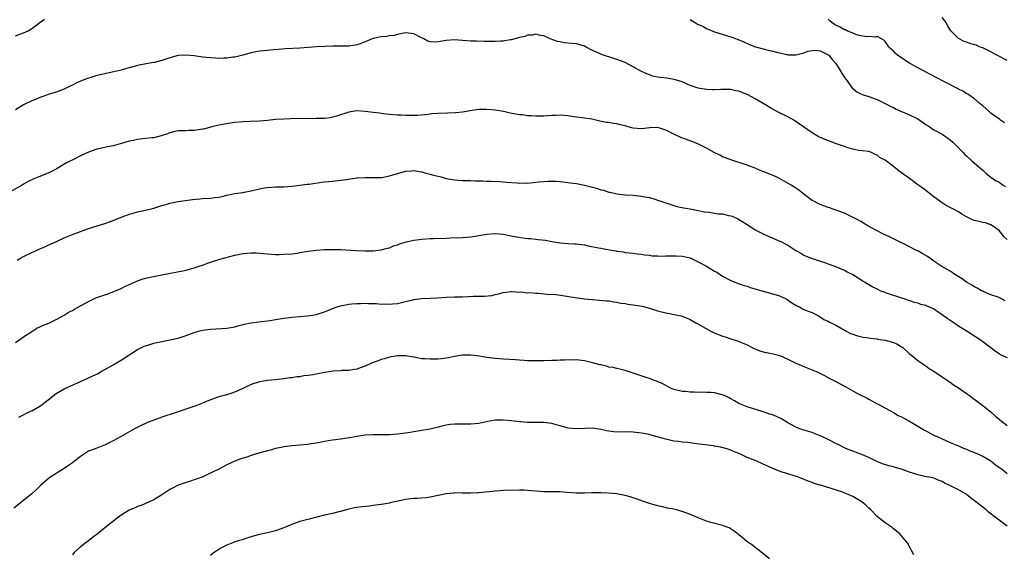
# Model space of a CAD drawing. Units: inches. Extents: x 2580000 to 2583000, y 1527000 to 1530000.
# Drawn here: x 2580358 to 2580600, y 1527186 to 1527318 of the extents above; entities that cross this region are included whole.
import ezdxf

# ---------------------------------------------------------------- set-up
doc = ezdxf.new("R2010")
doc.units = ezdxf.units.IN
doc.header["$MEASUREMENT"] = 0
doc.layers.add('LD25801527_10ft', color=63, linetype='Continuous')

msp = doc.modelspace()

# ---------------------------------------------------------------- linework, layer by layer
at = {"layer": 'LD25801527_10ft'}
for points, elevation in [([(2580357, 1527313.73), (2580359, 1527314.49), (2580360.08, 1527315), (2580361, 1527315.55), (2580363.02, 1527317), (2580364.13, 1527317.87)], 8070), ([(2580523, 1527317.76), (2580524.74, 1527316.74), (2580525, 1527316.57), (2580526.11, 1527316.11), (2580527, 1527315.57), (2580527.43, 1527315.43), (2580529, 1527314.75), (2580533, 1527313.53), (2580534.85, 1527312.85), (2580536.24, 1527312.24), (2580537.61, 1527311.61), (2580539.07, 1527311.07), (2580541, 1527310.53), (2580542.23, 1527310.23), (2580543, 1527310.07), (2580544.28, 1527309.72), (2580546.88, 1527309.12), (2580547, 1527309.1), (2580549, 1527309.06), (2580551, 1527309.59), (2580552.04, 1527309.96), (2580553, 1527310.18), (2580553.8, 1527310.2), (2580555, 1527310.09), (2580556.81, 1527309.19), (2580557, 1527309.09), (2580557.1, 1527309), (2580557.92, 1527307.92), (2580558.76, 1527307), (2580559, 1527306.69), (2580560.07, 1527305), (2580560.39, 1527304.39), (2580561.2, 1527303.2), (2580561.37, 1527303), (2580562.4, 1527301.6), (2580562.89, 1527300.89), (2580563, 1527300.78), (2580563.99, 1527299.99), (2580565, 1527299.47), (2580565.33, 1527299.33), (2580567, 1527298.8), (2580569, 1527298.05), (2580571, 1527297.11), (2580572.35, 1527296.35), (2580573, 1527296.09), (2580573.67, 1527295.67), (2580575, 1527295.12), (2580575.24, 1527295), (2580577, 1527294.34), (2580579, 1527293.35), (2580581, 1527291.93), (2580581.56, 1527291.56), (2580582.35, 1527291), (2580583, 1527290.58), (2580585, 1527289.52), (2580585.81, 1527289), (2580587, 1527288.12), (2580587.6, 1527287.6), (2580588.22, 1527287), (2580589.59, 1527285.59), (2580590.19, 1527285), (2580590.56, 1527284.56), (2580591, 1527284.19), (2580592.34, 1527283), (2580593, 1527282.39), (2580594.65, 1527281), (2580595, 1527280.64), (2580595.88, 1527279.88), (2580597, 1527278.96), (2580598.17, 1527278.17), (2580599, 1527277.72), (2580600.03, 1527277), (2580600.63, 1527276.63)], 8070), ([(2580600.32, 1527292.32), (2580599.37, 1527293), (2580599, 1527293.29), (2580597.99, 1527293.99), (2580597, 1527294.75), (2580596.64, 1527295), (2580595, 1527296.48), (2580594.35, 1527297), (2580593, 1527298.21), (2580591.37, 1527299.37), (2580591, 1527299.53), (2580590.12, 1527300.12), (2580589, 1527300.64), (2580588.77, 1527300.77), (2580585.59, 1527302.41), (2580583.52, 1527303.52), (2580579, 1527305.88), (2580577, 1527307), (2580575.79, 1527307.79), (2580574.01, 1527309), (2580573.48, 1527309.48), (2580573, 1527309.98), (2580571.92, 1527311), (2580571.56, 1527311.56), (2580571, 1527312.32), (2580570.68, 1527312.68), (2580570.11, 1527313), (2580569, 1527313.58), (2580568.54, 1527313.46), (2580567, 1527313.61), (2580566.46, 1527313.54), (2580565, 1527313.74), (2580564.02, 1527313.98), (2580563, 1527314.37), (2580561.61, 1527315), (2580561.21, 1527315.21), (2580561, 1527315.27), (2580559.88, 1527315.88), (2580559, 1527316.3), (2580558.56, 1527316.56), (2580557.87, 1527317), (2580557.41, 1527317.41), (2580557, 1527317.87)], 8060), ([(2580601, 1527307.66), (2580598.46, 1527309), (2580597, 1527309.8), (2580595, 1527310.78), (2580594.4, 1527311), (2580593.43, 1527311.43), (2580593, 1527311.57), (2580591.9, 1527311.9), (2580591, 1527312.21), (2580590.39, 1527312.39), (2580589.16, 1527313), (2580589, 1527313.12), (2580587.14, 1527315), (2580586.33, 1527316.33), (2580585.98, 1527317), (2580585, 1527318.28)], 8050), ([(2580601, 1527263.62), (2580600.29, 1527264.29), (2580599.7, 1527265), (2580599, 1527265.78), (2580597.38, 1527267), (2580597, 1527267.24), (2580595.67, 1527267.67), (2580595, 1527267.8), (2580594.04, 1527268.04), (2580593, 1527268.27), (2580592.47, 1527268.47), (2580591, 1527269.18), (2580589.83, 1527269.83), (2580589, 1527270.39), (2580587.31, 1527271.31), (2580587, 1527271.52), (2580585.99, 1527271.99), (2580585, 1527272.65), (2580584.77, 1527272.77), (2580584.45, 1527273), (2580583, 1527274.09), (2580580.22, 1527276.22), (2580579, 1527277.09), (2580577, 1527278.6), (2580575.59, 1527279.59), (2580575, 1527280.03), (2580574.42, 1527280.42), (2580573, 1527281.59), (2580571, 1527283.13), (2580569.74, 1527283.74), (2580569, 1527284.36), (2580568.51, 1527284.51), (2580567.65, 1527285), (2580567, 1527285.23), (2580565.45, 1527285.45), (2580564.46, 1527285.54), (2580563, 1527285.88), (2580561.82, 1527286.18), (2580561, 1527286.5), (2580559, 1527287.17), (2580556.23, 1527288.23), (2580554.83, 1527288.83), (2580554.5, 1527289), (2580553, 1527289.87), (2580548.5, 1527293), (2580547, 1527293.79), (2580545, 1527294.78), (2580543, 1527295.83), (2580540.95, 1527297.05), (2580539, 1527298.26), (2580537.21, 1527299.21), (2580535, 1527300.09), (2580534.23, 1527300.23), (2580533, 1527300.52), (2580531, 1527300.54), (2580530.53, 1527300.53), (2580529, 1527300.45), (2580528.49, 1527300.49), (2580527, 1527300.54), (2580525, 1527300.85), (2580524.48, 1527301), (2580523, 1527301.53), (2580521, 1527302.43), (2580519.04, 1527303.04), (2580517.29, 1527303.29), (2580515, 1527303.59), (2580513.86, 1527303.86), (2580513, 1527304.13), (2580512.36, 1527304.36), (2580511.01, 1527305), (2580509, 1527306.11), (2580507, 1527307.16), (2580505, 1527307.96), (2580504.19, 1527308.19), (2580503, 1527308.57), (2580502.66, 1527308.66), (2580501.67, 1527309), (2580501.16, 1527309.15), (2580501, 1527309.22), (2580500.51, 1527309.49), (2580499, 1527310.18), (2580497.4, 1527311), (2580497, 1527311.23), (2580495.62, 1527311.62), (2580495, 1527311.77), (2580493.89, 1527311.89), (2580492.04, 1527312.04), (2580491, 1527312.24), (2580490.35, 1527312.35), (2580488.57, 1527313), (2580487, 1527313.72), (2580486.15, 1527313.85), (2580485, 1527314.13), (2580484.11, 1527313.89), (2580483, 1527313.88), (2580482.38, 1527313.62), (2580481, 1527313.32), (2580480.77, 1527313.23), (2580479, 1527312.76), (2580478.74, 1527312.74), (2580477, 1527312.45), (2580476.44, 1527312.44), (2580475, 1527312.36), (2580472.34, 1527312.34), (2580470.4, 1527312.4), (2580469, 1527312.47), (2580467, 1527312.63), (2580465, 1527312.74), (2580463, 1527312.58), (2580461, 1527312.25), (2580460.23, 1527312.23), (2580459, 1527312.3), (2580458.48, 1527312.48), (2580457.5, 1527313), (2580456.57, 1527313.43), (2580455, 1527314.22), (2580453, 1527314.48), (2580451, 1527314.08), (2580450.14, 1527313.86), (2580449, 1527313.73), (2580448.39, 1527313.61), (2580447, 1527313.53), (2580445, 1527313.07), (2580444.8, 1527313), (2580443, 1527312.27), (2580441.81, 1527311.81), (2580441, 1527311.55), (2580439, 1527311.24), (2580437, 1527311.19), (2580435.18, 1527311.18), (2580433.13, 1527311.13), (2580431.03, 1527311.03), (2580427, 1527310.75), (2580423.47, 1527310.53), (2580419.78, 1527310.22), (2580419, 1527310.17), (2580417, 1527309.97), (2580416.16, 1527309.84), (2580415, 1527309.59), (2580412.94, 1527309), (2580411, 1527308.53), (2580410.47, 1527308.47), (2580409, 1527308.25), (2580408.25, 1527308.25), (2580407, 1527308.19), (2580406.24, 1527308.24), (2580405, 1527308.3), (2580403, 1527308.54), (2580401, 1527308.82), (2580399, 1527309.01), (2580397, 1527308.89), (2580395, 1527308.34), (2580393, 1527307.65), (2580391.2, 1527307.2), (2580391, 1527307.15), (2580389.15, 1527306.85), (2580387, 1527306.42), (2580385.9, 1527306.09), (2580385, 1527305.88), (2580384.33, 1527305.67), (2580383, 1527305.32), (2580380.79, 1527304.79), (2580379, 1527304.43), (2580378.24, 1527304.24), (2580377, 1527303.99), (2580375.51, 1527303.51), (2580375, 1527303.36), (2580374.04, 1527303), (2580373, 1527302.58), (2580371.9, 1527302.1), (2580371, 1527301.62), (2580370.58, 1527301.42), (2580369.78, 1527301), (2580369, 1527300.63), (2580367, 1527299.91), (2580365, 1527299.32), (2580364.19, 1527299), (2580363, 1527298.59), (2580361.91, 1527298.09), (2580361, 1527297.72), (2580359, 1527296.75), (2580357, 1527295.53)], 8080), ([(2580600.5, 1527248.5), (2580599, 1527249.3), (2580597, 1527249.99), (2580595.26, 1527250.73), (2580595, 1527250.85), (2580594.73, 1527251), (2580593.64, 1527251.64), (2580593, 1527251.95), (2580592.35, 1527252.35), (2580591.19, 1527253), (2580591, 1527253.12), (2580589.92, 1527253.92), (2580588.16, 1527255), (2580587.5, 1527255.5), (2580587, 1527255.78), (2580586.25, 1527256.25), (2580584.94, 1527256.94), (2580583, 1527258.27), (2580581.94, 1527259), (2580581.4, 1527259.4), (2580580.12, 1527260.12), (2580579, 1527260.77), (2580578.54, 1527261), (2580577, 1527261.83), (2580575.39, 1527262.61), (2580574.55, 1527263), (2580572.19, 1527264.19), (2580571, 1527264.73), (2580570.45, 1527265), (2580567.33, 1527266.67), (2580566.74, 1527267), (2580565.66, 1527267.66), (2580565, 1527268), (2580564.39, 1527268.39), (2580563.1, 1527269), (2580561, 1527270.05), (2580559.34, 1527270.66), (2580558.86, 1527270.86), (2580558.36, 1527271), (2580557.38, 1527271.38), (2580557, 1527271.49), (2580555.92, 1527271.92), (2580555, 1527272.23), (2580554.5, 1527272.5), (2580553.4, 1527273), (2580553, 1527273.23), (2580552.06, 1527273.94), (2580551, 1527274.75), (2580549.78, 1527275.78), (2580549, 1527276.24), (2580548.55, 1527276.55), (2580547.83, 1527277), (2580545, 1527278.59), (2580544.18, 1527279), (2580543, 1527279.54), (2580541.94, 1527279.94), (2580541, 1527280.35), (2580540.51, 1527280.51), (2580539.31, 1527281), (2580539, 1527281.14), (2580537, 1527281.92), (2580533, 1527283.2), (2580531.73, 1527283.73), (2580531, 1527283.98), (2580530.33, 1527284.33), (2580528.88, 1527285), (2580527, 1527286.09), (2580525.04, 1527287.04), (2580523.64, 1527287.64), (2580520.74, 1527288.74), (2580519, 1527289.52), (2580517, 1527290.54), (2580515.52, 1527291), (2580515, 1527291.15), (2580513.07, 1527291.07), (2580511.15, 1527290.85), (2580511, 1527290.84), (2580509, 1527291.02), (2580507.43, 1527291.43), (2580507, 1527291.56), (2580505.84, 1527291.84), (2580505, 1527292.08), (2580504.18, 1527292.18), (2580503, 1527292.4), (2580502.45, 1527292.45), (2580500.77, 1527292.77), (2580499.82, 1527293), (2580498.79, 1527293.21), (2580496.42, 1527293.58), (2580495, 1527293.75), (2580493.9, 1527293.9), (2580493, 1527294.05), (2580491, 1527294.23), (2580489.85, 1527294.15), (2580489, 1527294.14), (2580487.95, 1527294.05), (2580487, 1527294), (2580485.97, 1527293.97), (2580485, 1527293.97), (2580483.94, 1527294.06), (2580483, 1527294.09), (2580481.73, 1527294.27), (2580481, 1527294.34), (2580478.74, 1527294.74), (2580477.08, 1527295.08), (2580475, 1527295.44), (2580473, 1527295.64), (2580471, 1527295.58), (2580469.35, 1527295.35), (2580467.02, 1527294.98), (2580465.23, 1527294.77), (2580463.3, 1527294.7), (2580461, 1527294.66), (2580459.47, 1527294.53), (2580459, 1527294.47), (2580457.72, 1527294.28), (2580455.9, 1527294.1), (2580455, 1527294.1), (2580453, 1527294.11), (2580451.79, 1527294.21), (2580451, 1527294.23), (2580449, 1527294.41), (2580447.48, 1527294.52), (2580446.67, 1527294.67), (2580445, 1527294.85), (2580443, 1527295.14), (2580441, 1527295.26), (2580439.01, 1527294.99), (2580436.02, 1527293.98), (2580435, 1527293.69), (2580434.42, 1527293.58), (2580433, 1527293.43), (2580432.59, 1527293.41), (2580431, 1527293.37), (2580424.68, 1527293.32), (2580423, 1527293.27), (2580421, 1527293.14), (2580419, 1527292.93), (2580417, 1527292.75), (2580414.64, 1527292.64), (2580413, 1527292.61), (2580411, 1527292.45), (2580410.36, 1527292.36), (2580407.94, 1527291.94), (2580407, 1527291.74), (2580405.32, 1527291.32), (2580403.22, 1527290.78), (2580403, 1527290.73), (2580401.5, 1527290.5), (2580401, 1527290.43), (2580399.57, 1527290.43), (2580399, 1527290.4), (2580397.61, 1527290.39), (2580397, 1527290.35), (2580395.9, 1527290.1), (2580395, 1527289.88), (2580394.36, 1527289.63), (2580392.88, 1527289.12), (2580391, 1527288.67), (2580390.62, 1527288.62), (2580389, 1527288.45), (2580388.35, 1527288.35), (2580387, 1527288.25), (2580386.03, 1527288.02), (2580385, 1527287.85), (2580383.35, 1527287.35), (2580381, 1527286.68), (2580379.61, 1527286.39), (2580379, 1527286.27), (2580377, 1527285.82), (2580375, 1527285.11), (2580373, 1527284.19), (2580371.41, 1527283.41), (2580369.56, 1527282.44), (2580368.28, 1527281.72), (2580367, 1527280.91), (2580365, 1527279.9), (2580362.77, 1527279), (2580361.49, 1527278.51), (2580361, 1527278.27), (2580360.15, 1527277.85), (2580359, 1527277.22), (2580358.64, 1527277), (2580353.74, 1527274.26)], 8090), ([(2580357.45, 1527258.55), (2580358.19, 1527259), (2580359, 1527259.41), (2580361, 1527260.39), (2580362.3, 1527261), (2580362.79, 1527261.21), (2580363, 1527261.33), (2580364.18, 1527261.82), (2580365, 1527262.22), (2580367.11, 1527263.11), (2580369, 1527263.98), (2580371, 1527264.85), (2580373, 1527265.61), (2580375, 1527266.3), (2580379, 1527267.55), (2580381, 1527268.29), (2580383, 1527269.07), (2580384.43, 1527269.57), (2580385, 1527269.81), (2580385.93, 1527270.07), (2580387, 1527270.43), (2580389.72, 1527271), (2580391, 1527271.29), (2580393, 1527271.95), (2580394.33, 1527272.33), (2580395, 1527272.55), (2580397, 1527272.92), (2580400.54, 1527273.46), (2580402.35, 1527273.65), (2580403, 1527273.67), (2580405, 1527273.79), (2580406.08, 1527273.92), (2580407, 1527274.06), (2580407.78, 1527274.22), (2580409, 1527274.5), (2580411, 1527274.91), (2580413, 1527275.21), (2580413.27, 1527275.27), (2580415, 1527275.59), (2580417, 1527276.1), (2580418.3, 1527276.3), (2580419, 1527276.44), (2580421, 1527276.53), (2580423, 1527276.6), (2580425, 1527276.77), (2580426.98, 1527276.98), (2580428.8, 1527277.2), (2580429.23, 1527277.23), (2580432.31, 1527277.69), (2580433, 1527277.77), (2580435, 1527277.99), (2580437, 1527278.19), (2580438.41, 1527278.41), (2580439.46, 1527278.54), (2580441, 1527278.79), (2580441.19, 1527278.81), (2580443.1, 1527278.9), (2580445, 1527278.84), (2580447.1, 1527278.9), (2580449, 1527279.25), (2580451, 1527279.88), (2580453, 1527280.45), (2580454.53, 1527280.53), (2580455, 1527280.58), (2580456.33, 1527280.33), (2580457, 1527280.25), (2580457.96, 1527279.96), (2580459, 1527279.72), (2580459.55, 1527279.55), (2580461, 1527279.17), (2580461.72, 1527279), (2580463, 1527278.65), (2580463.45, 1527278.55), (2580465, 1527278.27), (2580465.82, 1527278.18), (2580467, 1527278.11), (2580467.88, 1527278.12), (2580469, 1527278.09), (2580470.02, 1527278.02), (2580471, 1527278.03), (2580471.99, 1527278.01), (2580473, 1527277.94), (2580474.07, 1527277.93), (2580476.14, 1527277.86), (2580477, 1527277.81), (2580477.73, 1527277.73), (2580480.44, 1527277.56), (2580481, 1527277.51), (2580482.48, 1527277.52), (2580483, 1527277.51), (2580484.35, 1527277.65), (2580485, 1527277.7), (2580485.77, 1527277.77), (2580487, 1527277.91), (2580488.04, 1527277.96), (2580489, 1527277.98), (2580490.06, 1527277.94), (2580491, 1527277.87), (2580493.58, 1527277.58), (2580495, 1527277.36), (2580496.98, 1527276.98), (2580498.61, 1527276.61), (2580499, 1527276.48), (2580500.18, 1527276.18), (2580501, 1527275.87), (2580501.72, 1527275.72), (2580503, 1527275.28), (2580503.25, 1527275.25), (2580504.31, 1527275), (2580505, 1527274.86), (2580507, 1527274.62), (2580509, 1527274.48), (2580511, 1527274.3), (2580511.89, 1527274.11), (2580513, 1527273.93), (2580514.58, 1527273.42), (2580515, 1527273.3), (2580515.82, 1527273), (2580516.71, 1527272.71), (2580517, 1527272.59), (2580518.21, 1527272.21), (2580519.75, 1527271.75), (2580521, 1527271.5), (2580521.39, 1527271.39), (2580523, 1527271.15), (2580525, 1527270.77), (2580526.42, 1527270.42), (2580527.7, 1527270.3), (2580529, 1527270.08), (2580529.96, 1527269.96), (2580531, 1527269.88), (2580532.45, 1527269.55), (2580533, 1527269.45), (2580533.34, 1527269.34), (2580534.7, 1527268.7), (2580535.99, 1527267.99), (2580537, 1527267.29), (2580537.19, 1527267.19), (2580539, 1527266.02), (2580541, 1527264.96), (2580542.34, 1527264.34), (2580543, 1527264.06), (2580543.77, 1527263.77), (2580545, 1527263.22), (2580545.17, 1527263.17), (2580547, 1527262.18), (2580549, 1527260.88), (2580550.22, 1527260.22), (2580551, 1527259.77), (2580551.52, 1527259.52), (2580553, 1527258.92), (2580556.08, 1527257.92), (2580559, 1527256.89), (2580560.3, 1527256.3), (2580561, 1527256.03), (2580561.67, 1527255.67), (2580563.07, 1527255), (2580565, 1527253.75), (2580565.44, 1527253.44), (2580566.15, 1527253), (2580567.95, 1527251.95), (2580569.25, 1527251.25), (2580569.88, 1527251), (2580570.7, 1527250.7), (2580571, 1527250.57), (2580575, 1527249.27), (2580575.79, 1527249), (2580576.67, 1527248.67), (2580577, 1527248.57), (2580578.15, 1527248.15), (2580579, 1527247.97), (2580579.7, 1527247.7), (2580581, 1527247.41), (2580581.27, 1527247.27), (2580581.9, 1527247), (2580583, 1527246.49), (2580585, 1527245.13), (2580586.22, 1527244.22), (2580587, 1527243.7), (2580588.09, 1527243), (2580589, 1527242.38), (2580591.19, 1527241), (2580592.28, 1527240.28), (2580594.34, 1527239), (2580596.99, 1527237), (2580598.12, 1527236.12), (2580599, 1527235.51), (2580599.32, 1527235.32), (2580601, 1527234.55)], 8100), ([(2580357, 1527238.24), (2580359, 1527239.63), (2580361, 1527240.96), (2580362.25, 1527241.75), (2580363, 1527242.13), (2580363.61, 1527242.39), (2580365.2, 1527243), (2580367, 1527243.86), (2580369, 1527244.99), (2580370.22, 1527245.78), (2580371, 1527246.15), (2580371.53, 1527246.47), (2580373, 1527247.23), (2580375, 1527248.32), (2580376.79, 1527249.21), (2580378.25, 1527249.75), (2580379.75, 1527250.25), (2580381.21, 1527250.79), (2580383, 1527251.56), (2580384.09, 1527252.09), (2580387, 1527253.43), (2580388.19, 1527253.81), (2580389, 1527254.09), (2580391.4, 1527254.6), (2580393, 1527254.87), (2580399, 1527256.05), (2580401, 1527256.6), (2580402.19, 1527257), (2580403, 1527257.3), (2580404.26, 1527257.74), (2580405, 1527258.04), (2580407.26, 1527258.74), (2580411, 1527259.77), (2580413, 1527260.17), (2580415, 1527260.32), (2580416.28, 1527260.28), (2580417, 1527260.25), (2580419.95, 1527259.95), (2580421, 1527259.91), (2580421.9, 1527259.9), (2580423, 1527259.95), (2580425, 1527260.11), (2580426.27, 1527260.27), (2580427, 1527260.37), (2580429, 1527260.71), (2580431, 1527261), (2580433, 1527261.13), (2580434.86, 1527261.14), (2580435, 1527261.16), (2580436.88, 1527261.12), (2580437, 1527261.13), (2580440.87, 1527260.87), (2580443, 1527260.8), (2580445, 1527260.84), (2580447, 1527261.03), (2580448.54, 1527261.46), (2580449, 1527261.57), (2580450, 1527262), (2580451, 1527262.28), (2580451.5, 1527262.5), (2580453.22, 1527263), (2580455, 1527263.4), (2580457, 1527263.72), (2580459, 1527263.88), (2580459.87, 1527263.87), (2580463, 1527263.92), (2580463.98, 1527263.98), (2580467, 1527264.11), (2580469, 1527264.27), (2580470.51, 1527264.51), (2580471, 1527264.58), (2580473, 1527264.93), (2580475, 1527265.09), (2580477, 1527264.93), (2580478.57, 1527264.57), (2580479, 1527264.54), (2580480.24, 1527264.24), (2580483, 1527263.86), (2580483.81, 1527263.81), (2580485, 1527263.68), (2580485.64, 1527263.64), (2580487.4, 1527263.4), (2580489, 1527263.08), (2580491, 1527262.74), (2580493, 1527262.59), (2580494.54, 1527262.54), (2580495, 1527262.52), (2580495.57, 1527262.43), (2580497, 1527262.26), (2580497.95, 1527262.05), (2580500.46, 1527261.54), (2580501, 1527261.45), (2580501.42, 1527261.42), (2580503.53, 1527261), (2580504.8, 1527260.8), (2580505, 1527260.75), (2580506.54, 1527260.54), (2580507, 1527260.44), (2580509, 1527260.22), (2580510.05, 1527260.05), (2580511, 1527259.96), (2580511.8, 1527259.8), (2580513, 1527259.71), (2580513.61, 1527259.61), (2580515, 1527259.57), (2580515.53, 1527259.53), (2580517, 1527259.57), (2580517.54, 1527259.54), (2580519, 1527259.61), (2580519.55, 1527259.55), (2580521, 1527259.5), (2580523, 1527259.05), (2580525, 1527258.12), (2580527.01, 1527257), (2580529, 1527255.81), (2580529.55, 1527255.55), (2580531, 1527254.6), (2580533, 1527253.52), (2580534.8, 1527252.8), (2580536.29, 1527252.29), (2580537, 1527252.09), (2580537.81, 1527251.81), (2580541, 1527250.85), (2580543, 1527250.34), (2580545, 1527249.75), (2580546.59, 1527249), (2580546.85, 1527248.85), (2580548.04, 1527248.04), (2580549, 1527247.43), (2580549.27, 1527247.27), (2580549.87, 1527247), (2580551, 1527246.4), (2580552.03, 1527245.97), (2580553, 1527245.59), (2580554.24, 1527245), (2580554.74, 1527244.74), (2580555, 1527244.58), (2580555.93, 1527243.93), (2580557, 1527243.45), (2580557.27, 1527243.27), (2580557.85, 1527243), (2580559, 1527242.42), (2580561, 1527241.26), (2580562.49, 1527240.49), (2580563, 1527240.26), (2580563.97, 1527239.97), (2580565.57, 1527239.57), (2580567, 1527239.39), (2580567.29, 1527239.29), (2580569, 1527239.11), (2580569.08, 1527239.08), (2580571, 1527238.8), (2580573, 1527238.25), (2580573.87, 1527237.87), (2580575, 1527237.21), (2580575.3, 1527237), (2580577, 1527235.45), (2580577.58, 1527235), (2580579, 1527233.81), (2580580.25, 1527233), (2580580.66, 1527232.66), (2580581, 1527232.45), (2580581.83, 1527231.83), (2580583.21, 1527231), (2580585, 1527229.79), (2580586.25, 1527229), (2580586.66, 1527228.66), (2580587, 1527228.48), (2580587.8, 1527227.8), (2580589, 1527227.1), (2580591, 1527225.67), (2580592.02, 1527225), (2580592.55, 1527224.55), (2580593.69, 1527223.69), (2580594.7, 1527223), (2580595, 1527222.74), (2580597.14, 1527221), (2580598.11, 1527220.11), (2580599, 1527219.34), (2580599.17, 1527219.17), (2580601, 1527217.8)], 8110), ([(2580357.83, 1527219.83), (2580360.71, 1527221.29), (2580361, 1527221.42), (2580361.98, 1527222.02), (2580363, 1527222.59), (2580363.58, 1527223), (2580365, 1527224.1), (2580366.61, 1527225.39), (2580367, 1527225.66), (2580369, 1527226.85), (2580373.71, 1527229), (2580376.01, 1527229.99), (2580377.36, 1527230.64), (2580377.94, 1527231), (2580379, 1527231.57), (2580381, 1527232.7), (2580382.44, 1527233.56), (2580383.68, 1527234.32), (2580384.69, 1527235), (2580385, 1527235.23), (2580385.62, 1527235.62), (2580387, 1527236.52), (2580388.68, 1527237.32), (2580389.58, 1527237.58), (2580391, 1527238.04), (2580391.76, 1527238.24), (2580393, 1527238.52), (2580395.09, 1527238.91), (2580397, 1527239.3), (2580397.48, 1527239.48), (2580399, 1527239.95), (2580401, 1527240.72), (2580402.03, 1527241), (2580403, 1527241.24), (2580405, 1527241.5), (2580409, 1527241.79), (2580411, 1527242.1), (2580411.69, 1527242.31), (2580413, 1527242.63), (2580413.28, 1527242.72), (2580415, 1527243.11), (2580417.44, 1527243.44), (2580419, 1527243.58), (2580419.69, 1527243.69), (2580421, 1527243.88), (2580423, 1527244.21), (2580425, 1527244.45), (2580428.79, 1527244.79), (2580430.09, 1527245), (2580431, 1527245.17), (2580433, 1527245.77), (2580433.89, 1527246.11), (2580435, 1527246.57), (2580436.14, 1527247), (2580437, 1527247.29), (2580437.34, 1527247.34), (2580439, 1527247.7), (2580439.72, 1527247.72), (2580441, 1527247.88), (2580441.87, 1527247.87), (2580443, 1527247.91), (2580443.88, 1527247.88), (2580445, 1527247.83), (2580445.82, 1527247.82), (2580447, 1527247.71), (2580447.73, 1527247.73), (2580449, 1527247.66), (2580449.75, 1527247.75), (2580451, 1527247.83), (2580453, 1527248.3), (2580454.78, 1527248.78), (2580455, 1527248.85), (2580456.9, 1527249.1), (2580459, 1527249.16), (2580460.73, 1527249.27), (2580463, 1527249.44), (2580465, 1527249.49), (2580466.52, 1527249.48), (2580467, 1527249.5), (2580468.47, 1527249.53), (2580469.62, 1527249.62), (2580472.37, 1527249.63), (2580474.18, 1527249.82), (2580475, 1527250.02), (2580475.82, 1527250.18), (2580477, 1527250.55), (2580479, 1527250.8), (2580479.19, 1527250.81), (2580481, 1527250.67), (2580481.32, 1527250.68), (2580483, 1527250.49), (2580483.49, 1527250.51), (2580485, 1527250.37), (2580485.64, 1527250.36), (2580487.83, 1527250.17), (2580490.02, 1527250.02), (2580494.67, 1527249.33), (2580496.98, 1527249.02), (2580498.84, 1527248.84), (2580499, 1527248.81), (2580500.7, 1527248.7), (2580502.51, 1527248.51), (2580503, 1527248.49), (2580504.24, 1527248.23), (2580505, 1527248.19), (2580505.94, 1527247.94), (2580507, 1527247.83), (2580507.68, 1527247.68), (2580509, 1527247.53), (2580511.18, 1527247.18), (2580513, 1527246.66), (2580515, 1527246.01), (2580517, 1527245.54), (2580517.5, 1527245.5), (2580519.92, 1527245), (2580520.8, 1527244.8), (2580521, 1527244.71), (2580522.25, 1527244.25), (2580523, 1527243.89), (2580524.57, 1527243), (2580525.49, 1527242.51), (2580528.12, 1527241), (2580528.71, 1527240.71), (2580531, 1527239.77), (2580531.6, 1527239.6), (2580533, 1527239.13), (2580534.65, 1527238.65), (2580535, 1527238.52), (2580537, 1527237.65), (2580538.24, 1527237), (2580538.75, 1527236.75), (2580539, 1527236.66), (2580540.18, 1527236.18), (2580541, 1527235.96), (2580541.77, 1527235.77), (2580543.43, 1527235.42), (2580545.09, 1527235), (2580547, 1527234.16), (2580549, 1527233.18), (2580549.45, 1527233), (2580551, 1527232.31), (2580553, 1527231.51), (2580553.35, 1527231.35), (2580554.22, 1527231), (2580555.72, 1527230.28), (2580557, 1527229.61), (2580557.37, 1527229.37), (2580558.16, 1527229), (2580558.7, 1527228.7), (2580559, 1527228.57), (2580561, 1527227.46), (2580561.31, 1527227.31), (2580563, 1527226.35), (2580564.38, 1527225.62), (2580566.54, 1527224.54), (2580567, 1527224.26), (2580569, 1527223.17), (2580569.1, 1527223.1), (2580573, 1527220.98), (2580574.22, 1527220.22), (2580575, 1527219.92), (2580575.57, 1527219.57), (2580577, 1527218.83), (2580580.66, 1527216.66), (2580581, 1527216.46), (2580583, 1527215.41), (2580583.95, 1527215), (2580585, 1527214.48), (2580587, 1527213.6), (2580589, 1527212.81), (2580590.23, 1527212.23), (2580591, 1527211.98), (2580591.64, 1527211.64), (2580593, 1527211.17), (2580595, 1527210.21), (2580597, 1527209.06), (2580598.14, 1527208.14), (2580599.82, 1527207), (2580601, 1527206)], 8120), ([(2580600.98, 1527193), (2580599, 1527194.49), (2580598.36, 1527195), (2580597.55, 1527195.55), (2580597, 1527196.04), (2580596.43, 1527196.43), (2580595.83, 1527197), (2580595, 1527197.68), (2580593, 1527199.25), (2580591.99, 1527199.99), (2580591, 1527200.81), (2580590.73, 1527201), (2580589, 1527201.93), (2580587.07, 1527202.93), (2580585.59, 1527203.59), (2580585, 1527203.99), (2580584.24, 1527204.24), (2580583, 1527204.86), (2580582.33, 1527205), (2580581.17, 1527205.17), (2580580.73, 1527205.27), (2580579, 1527205.63), (2580578.06, 1527205.94), (2580577, 1527206.34), (2580575.03, 1527207.03), (2580573.47, 1527207.47), (2580573, 1527207.58), (2580571.86, 1527207.86), (2580570.34, 1527208.34), (2580568.95, 1527208.95), (2580567, 1527209.93), (2580565, 1527210.77), (2580563, 1527211.5), (2580561.92, 1527211.92), (2580561, 1527212.32), (2580559.62, 1527213), (2580559, 1527213.29), (2580557, 1527214.32), (2580555.55, 1527215), (2580555, 1527215.29), (2580553.76, 1527215.76), (2580553, 1527216.08), (2580551, 1527216.65), (2580550, 1527217), (2580549, 1527217.38), (2580547, 1527218.49), (2580545.44, 1527219.44), (2580544.07, 1527220.07), (2580543, 1527220.5), (2580542.61, 1527220.61), (2580540.76, 1527221.24), (2580537, 1527222.39), (2580535, 1527223.2), (2580533.89, 1527223.89), (2580533, 1527224.35), (2580532.6, 1527224.6), (2580531.81, 1527225), (2580531, 1527225.36), (2580530.56, 1527225.44), (2580529, 1527225.82), (2580528.1, 1527225.9), (2580527, 1527225.93), (2580526.01, 1527225.99), (2580525, 1527225.92), (2580523.99, 1527226.01), (2580523, 1527225.99), (2580521.87, 1527226.13), (2580521, 1527226.19), (2580519, 1527226.66), (2580518.17, 1527227), (2580517, 1527227.61), (2580516.13, 1527228.13), (2580514.75, 1527228.75), (2580513.99, 1527229), (2580513, 1527229.37), (2580512.46, 1527229.54), (2580509, 1527230.72), (2580508.02, 1527231), (2580507.27, 1527231.27), (2580507, 1527231.38), (2580505.69, 1527231.69), (2580505, 1527231.83), (2580504.05, 1527232.05), (2580503, 1527232.2), (2580502.4, 1527232.4), (2580501, 1527232.7), (2580500.77, 1527232.77), (2580499, 1527233.24), (2580497, 1527233.7), (2580496.23, 1527233.77), (2580495, 1527233.94), (2580494.1, 1527233.9), (2580493, 1527233.97), (2580492.11, 1527233.89), (2580491, 1527233.9), (2580490.17, 1527233.83), (2580489, 1527233.81), (2580487, 1527233.72), (2580486.28, 1527233.72), (2580485, 1527233.69), (2580484.26, 1527233.74), (2580483, 1527233.75), (2580482.16, 1527233.84), (2580481, 1527233.89), (2580480.03, 1527233.97), (2580477, 1527234.13), (2580475, 1527234.26), (2580473, 1527234.52), (2580471.14, 1527234.86), (2580469, 1527235.15), (2580467, 1527235.12), (2580465, 1527234.76), (2580463.56, 1527234.44), (2580461.78, 1527234.22), (2580461, 1527234.17), (2580459.85, 1527234.15), (2580459, 1527234.11), (2580457.76, 1527234.24), (2580457, 1527234.23), (2580455.44, 1527234.56), (2580455, 1527234.6), (2580453, 1527234.97), (2580451, 1527234.97), (2580449, 1527234.61), (2580447.75, 1527234.25), (2580447, 1527234.06), (2580446.26, 1527233.74), (2580445, 1527233.31), (2580444.8, 1527233.2), (2580443, 1527232.42), (2580442.09, 1527232.09), (2580441, 1527231.67), (2580439.42, 1527231.42), (2580439, 1527231.34), (2580437.32, 1527231.32), (2580437, 1527231.29), (2580435.2, 1527231.2), (2580433.15, 1527230.85), (2580433, 1527230.84), (2580431, 1527230.44), (2580430.27, 1527230.27), (2580429, 1527230.08), (2580427.96, 1527230.04), (2580427, 1527229.79), (2580426.19, 1527229.81), (2580425, 1527229.55), (2580424.48, 1527229.52), (2580423, 1527229.28), (2580420.96, 1527229.04), (2580419, 1527228.89), (2580417, 1527228.59), (2580415, 1527227.93), (2580411.69, 1527226.31), (2580410.26, 1527225.74), (2580408.7, 1527225.3), (2580407, 1527224.85), (2580405, 1527224.12), (2580403, 1527223.3), (2580401.34, 1527222.66), (2580399.87, 1527222.13), (2580396.56, 1527221), (2580393, 1527219.86), (2580391, 1527219.14), (2580389.46, 1527218.54), (2580389, 1527218.32), (2580388.08, 1527217.92), (2580386.27, 1527217), (2580382.8, 1527215), (2580381, 1527214.01), (2580379.07, 1527213), (2580377, 1527212.25), (2580375.73, 1527211.73), (2580375, 1527211.45), (2580374.25, 1527211), (2580373.49, 1527210.51), (2580373, 1527210.18), (2580372.36, 1527209.64), (2580371, 1527208.63), (2580369.81, 1527207.81), (2580369, 1527207.23), (2580367.63, 1527206.37), (2580367, 1527206.01), (2580365.41, 1527205), (2580365, 1527204.7), (2580363.12, 1527203), (2580362.05, 1527201.95), (2580361, 1527201), (2580356.55, 1527197.45)], 8130), ([(2580578.06, 1527185.94), (2580577.5, 1527187), (2580577.34, 1527187.34), (2580577, 1527187.9), (2580576.63, 1527188.63), (2580575, 1527190.6), (2580574.83, 1527190.83), (2580574.65, 1527191), (2580573.75, 1527191.75), (2580573, 1527192.34), (2580572.67, 1527192.67), (2580571, 1527193.79), (2580569.49, 1527195), (2580569, 1527195.38), (2580567.48, 1527197), (2580567, 1527197.42), (2580566.2, 1527198.2), (2580565.28, 1527199), (2580565.12, 1527199.12), (2580563.86, 1527199.86), (2580563, 1527200.32), (2580561.45, 1527201), (2580560.73, 1527201.27), (2580559, 1527201.85), (2580557.69, 1527202.31), (2580555.07, 1527203.07), (2580555, 1527203.11), (2580553.51, 1527203.51), (2580553, 1527203.74), (2580552.05, 1527204.05), (2580550.65, 1527204.65), (2580549.2, 1527205.2), (2580548.63, 1527205.37), (2580547, 1527205.91), (2580545.68, 1527206.32), (2580545, 1527206.56), (2580543.96, 1527207), (2580543, 1527207.39), (2580541, 1527208.31), (2580540.49, 1527208.49), (2580539, 1527209.15), (2580538.72, 1527209.28), (2580537, 1527209.95), (2580535.2, 1527210.8), (2580535, 1527210.87), (2580534.72, 1527211), (2580533.47, 1527211.47), (2580533, 1527211.69), (2580532.03, 1527212.03), (2580530.46, 1527212.46), (2580529, 1527212.69), (2580528.75, 1527212.75), (2580525.22, 1527213.22), (2580522.43, 1527213.57), (2580521, 1527213.7), (2580520.16, 1527213.84), (2580519, 1527213.98), (2580517, 1527214.41), (2580514.91, 1527215), (2580513.44, 1527215.44), (2580513, 1527215.56), (2580511, 1527215.95), (2580509, 1527216.14), (2580507, 1527216.21), (2580506.19, 1527216.19), (2580504.24, 1527216.24), (2580502.46, 1527216.46), (2580501, 1527216.79), (2580499, 1527217.11), (2580497, 1527217.07), (2580495, 1527216.94), (2580493, 1527217.15), (2580491, 1527217.72), (2580490.03, 1527217.97), (2580489, 1527218.29), (2580487, 1527218.55), (2580483.44, 1527218.56), (2580483, 1527218.53), (2580481.34, 1527218.66), (2580481, 1527218.68), (2580479.07, 1527218.93), (2580477, 1527219.13), (2580475, 1527219.07), (2580473.25, 1527218.75), (2580471, 1527218.3), (2580469, 1527218.13), (2580467, 1527218.14), (2580465.84, 1527218.16), (2580465, 1527218.13), (2580463.94, 1527218.06), (2580463, 1527217.91), (2580462.26, 1527217.74), (2580461, 1527217.42), (2580460.68, 1527217.32), (2580459, 1527216.9), (2580457, 1527216.54), (2580456.48, 1527216.48), (2580455, 1527216.24), (2580454.11, 1527216.11), (2580453, 1527215.92), (2580451, 1527215.63), (2580449, 1527215.48), (2580445, 1527215.52), (2580443, 1527215.38), (2580441, 1527215.09), (2580439.21, 1527214.78), (2580438.65, 1527214.65), (2580437, 1527214.42), (2580435.7, 1527214.3), (2580435, 1527214.17), (2580433.97, 1527214.03), (2580433, 1527213.86), (2580432.3, 1527213.7), (2580431, 1527213.47), (2580429.19, 1527213.19), (2580428.88, 1527213.12), (2580427, 1527212.93), (2580425, 1527212.79), (2580423, 1527212.58), (2580422.41, 1527212.41), (2580421, 1527212.16), (2580419.75, 1527211.75), (2580419, 1527211.59), (2580416.89, 1527211), (2580415, 1527210.42), (2580413.96, 1527210.04), (2580413, 1527209.77), (2580412.45, 1527209.55), (2580411, 1527209.04), (2580409, 1527208.11), (2580406.89, 1527207), (2580404.28, 1527205.72), (2580402.91, 1527205.09), (2580401, 1527204.38), (2580400.09, 1527204.09), (2580399, 1527203.77), (2580397, 1527203.09), (2580395.61, 1527202.39), (2580395, 1527202.03), (2580393, 1527200.74), (2580391, 1527199.53), (2580389.89, 1527199), (2580387.9, 1527198.1), (2580387, 1527197.81), (2580386.45, 1527197.55), (2580385, 1527196.94), (2580383, 1527195.68), (2580382, 1527195), (2580379, 1527192.61), (2580377.08, 1527191), (2580375.89, 1527190.11), (2580375, 1527189.4), (2580373, 1527187.89), (2580371.47, 1527186.53), (2580371, 1527185.95)], 8140), ([(2580542.55, 1527185), (2580539.97, 1527187), (2580539.45, 1527187.45), (2580539, 1527187.72), (2580538.33, 1527188.33), (2580537.31, 1527189), (2580535, 1527190.86), (2580534.79, 1527191), (2580533.8, 1527191.8), (2580532.57, 1527192.57), (2580531, 1527193.14), (2580528.08, 1527193.92), (2580527, 1527194.27), (2580525, 1527195.06), (2580523.65, 1527195.65), (2580522.19, 1527196.19), (2580521, 1527196.62), (2580520.71, 1527196.71), (2580519.7, 1527197), (2580519, 1527197.17), (2580517.47, 1527197.47), (2580516.23, 1527197.77), (2580515, 1527198.01), (2580513.55, 1527198.45), (2580513, 1527198.58), (2580511.78, 1527199), (2580509.75, 1527199.75), (2580509, 1527199.98), (2580508.25, 1527200.25), (2580507, 1527200.53), (2580506.64, 1527200.64), (2580504.94, 1527200.94), (2580503, 1527201.17), (2580501, 1527201.25), (2580498.82, 1527201.18), (2580497, 1527201.1), (2580495, 1527201.14), (2580492.67, 1527201.33), (2580491, 1527201.43), (2580490.56, 1527201.44), (2580489, 1527201.45), (2580487, 1527201.49), (2580483, 1527201.82), (2580482.14, 1527201.86), (2580481, 1527201.87), (2580477, 1527201.78), (2580476.28, 1527201.72), (2580475, 1527201.66), (2580474.42, 1527201.58), (2580472.58, 1527201.42), (2580471, 1527201.24), (2580470.76, 1527201.24), (2580469, 1527201.11), (2580467, 1527201.15), (2580466.87, 1527201.13), (2580465, 1527201.19), (2580464.85, 1527201.15), (2580463, 1527200.99), (2580459, 1527200.12), (2580458.02, 1527200.02), (2580455.86, 1527199.86), (2580455, 1527199.85), (2580453.62, 1527199.62), (2580453, 1527199.57), (2580451.15, 1527199.15), (2580450.32, 1527199), (2580449.23, 1527198.77), (2580449, 1527198.71), (2580447.54, 1527198.46), (2580447, 1527198.38), (2580446.3, 1527198.3), (2580445, 1527198.09), (2580444.04, 1527197.96), (2580442.22, 1527197.78), (2580441, 1527197.64), (2580440.45, 1527197.55), (2580439, 1527197.23), (2580437, 1527196.64), (2580436.53, 1527196.53), (2580435, 1527196.12), (2580433, 1527195.68), (2580429.23, 1527194.77), (2580427.64, 1527194.36), (2580427, 1527194.18), (2580425, 1527193.43), (2580423.98, 1527193), (2580423, 1527192.56), (2580422.33, 1527192.33), (2580421, 1527191.84), (2580419, 1527191.38), (2580417.01, 1527190.99), (2580415.47, 1527190.53), (2580414.13, 1527190.13), (2580413, 1527189.76), (2580412.44, 1527189.56), (2580411, 1527189.11), (2580410.67, 1527189), (2580409, 1527188.34), (2580407.55, 1527187.55), (2580407, 1527187.28), (2580406.62, 1527187), (2580405.66, 1527186.34), (2580405, 1527185.77)], 8150)]:
    msp.add_lwpolyline(points, dxfattribs=dict(at, elevation=elevation))

doc.saveas('drawing.dxf')
